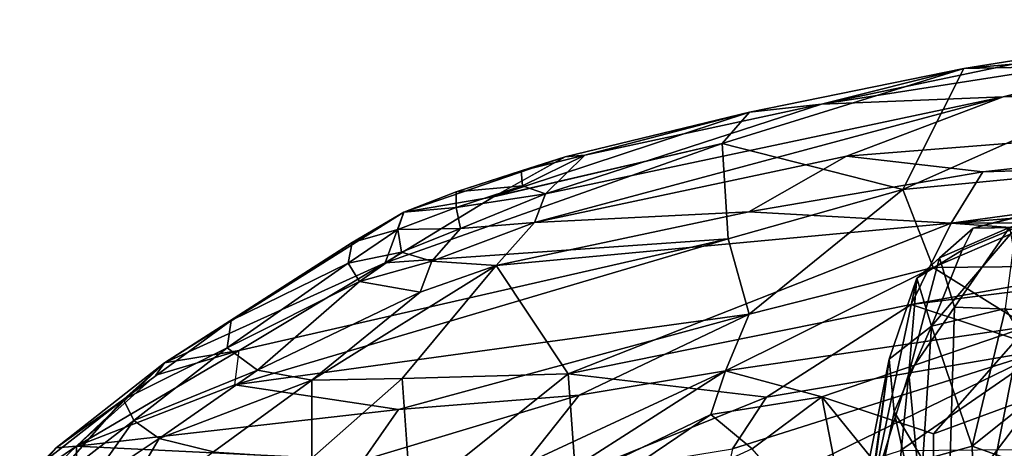
# Model space of a CAD drawing. Units: inches. Extents: x -48 to 48, y -14 to 32.1.
# Drawn here: x -46.8 to -37.8, y 27.7 to 31.6 of the extents above; entities that cross this region are included whole.
import ezdxf

# ---------------------------------------------------------------- set-up
doc = ezdxf.new("R2010")
doc.units = ezdxf.units.IN
doc.header["$MEASUREMENT"] = 0
doc.layers.add('SEAT-CUSHIONUPHOLSTERY', color=5, linetype='Continuous')
doc.layers.add('SEAT-SHELLUPHOLSTERY', color=5, linetype='Continuous')

msp = doc.modelspace()

# ---------------------------------------------------------------- linework, layer by layer
at = {"layer": 'SEAT-CUSHIONUPHOLSTERY'}
for points in [[(-36.8061, 29.9983, 29.2352), (-36.933, 29.948, 28.1511), (-38.0976, 29.6555, 29.0164)], [(-38.0976, 29.6555, 29.0164), (-37.7067, 29.6609, 29.7166), (-36.8061, 29.9983, 29.2352)], [(-36.933, 29.948, 28.1511), (-37.7682, 29.6631, 27.7863), (-38.0976, 29.6555, 29.0164)], [(-38.1967, 29.4573, 29.4508), (-38.0976, 29.6555, 29.0164), (-38.6083, 29.2001, 28.7736)], [(-38.0976, 29.6555, 29.0164), (-38.4022, 29.3865, 28.2926), (-38.6083, 29.2001, 28.7736)], [(-38.476, 28.7657, 29.7558), (-37.8046, 28.9251, 30.2749), (-37.7067, 29.6609, 29.7166)], [(-38.476, 28.7657, 29.7558), (-37.7067, 29.6609, 29.7166), (-38.1967, 29.4573, 29.4508)], [(-38.4022, 29.3865, 28.2926), (-37.7682, 29.6631, 27.7863), (-38.2668, 28.9377, 26.179)], [(-38.0976, 29.6555, 29.0164), (-37.7682, 29.6631, 27.7863), (-38.4022, 29.3865, 28.2926)], [(-37.7682, 29.6631, 27.7863), (-37.6286, 28.9138, 25.1781), (-38.2668, 28.9377, 26.179)], [(-38.1967, 29.4573, 29.4508), (-37.7067, 29.6609, 29.7166), (-38.0976, 29.6555, 29.0164)], [(-38.476, 28.7657, 29.7558), (-38.1967, 29.4573, 29.4508), (-38.6083, 29.2001, 28.7736)], [(-38.6808, 28.3364, 25.4798), (-38.6083, 29.2001, 28.7736), (-38.4022, 29.3865, 28.2926)], [(-38.2668, 28.9377, 26.179), (-38.6808, 28.3364, 25.4798), (-38.4022, 29.3865, 28.2926)], [(-38.8611, 28.4656, 28.8403), (-38.6083, 29.2001, 28.7736), (-39.0269, 27.2198, 23.5841)], [(-39.0269, 27.2198, 23.5841), (-38.6083, 29.2001, 28.7736), (-38.6808, 28.3364, 25.4798)], [(-38.476, 28.7657, 29.7558), (-38.6083, 29.2001, 28.7736), (-38.8611, 28.4656, 28.8403)], [(-38.3762, 25.1218, 16.3259), (-38.6808, 28.3364, 25.4798), (-38.2668, 28.9377, 26.179)], [(-38.476, 28.7657, 29.7558), (-38.1062, 27.6739, 30.3513), (-37.8046, 28.9251, 30.2749)], [(-37.6286, 28.9138, 25.1781), (-38.3762, 25.1218, 16.3259), (-38.2668, 28.9377, 26.179)], [(-38.3762, 25.1218, 16.3259), (-37.6286, 28.9138, 25.1781), (-37.8655, 25.7123, 17.0243)], [(-38.1062, 27.6739, 30.3513), (-37.405, 28.2384, 30.6467), (-37.8046, 28.9251, 30.2749)], [(-37.8655, 25.7123, 17.0243), (-37.6286, 28.9138, 25.1781), (-36.6236, 26.4879, 17.8772)], [(-38.8611, 28.4656, 28.8403), (-38.8162, 27.9874, 29.2584), (-38.476, 28.7657, 29.7558)], [(-38.476, 28.7657, 29.7558), (-38.8162, 27.9874, 29.2584), (-38.5543, 27.5512, 29.8358)], [(-38.1062, 27.6739, 30.3513), (-38.476, 28.7657, 29.7558), (-38.5543, 27.5512, 29.8358)], [(-38.8611, 28.4656, 28.8403), (-39.2131, 26.6708, 24.3689), (-39.176, 26.2229, 25.1167)], [(-38.8611, 28.4656, 28.8403), (-39.0269, 27.2198, 23.5841), (-39.2131, 26.6708, 24.3689)], [(-39.176, 26.2229, 25.1167), (-38.8162, 27.9874, 29.2584), (-38.8611, 28.4656, 28.8403)], [(-39.0269, 27.2198, 23.5841), (-38.6808, 28.3364, 25.4798), (-38.9342, 25.787, 19.3575)], [(-38.3762, 25.1218, 16.3259), (-38.9342, 25.787, 19.3575), (-38.6808, 28.3364, 25.4798)], [(-37.6556, 27.5126, 30.5604), (-37.405, 28.2384, 30.6467), (-38.1062, 27.6739, 30.3513)], [(-38.8162, 27.9874, 29.2584), (-39.176, 26.2229, 25.1167), (-38.5855, 26.9405, 29.2166)], [(-38.5543, 27.5512, 29.8358), (-38.8162, 27.9874, 29.2584), (-38.5855, 26.9405, 29.2166)], [(-38.1062, 27.6739, 30.3513), (-38.5543, 27.5512, 29.8358), (-38.0893, 27.0366, 30.0071)], [(-38.0893, 27.0366, 30.0071), (-37.6556, 27.5126, 30.5604), (-38.1062, 27.6739, 30.3513)]]:
    msp.add_3dface(points, dxfattribs=at)
at = {"layer": 'SEAT-SHELLUPHOLSTERY'}
for points in [[(-30.4928, 31.0042, 28.3874), (-28.2414, 31.5504, 28.6487), (-37.8248, 30.8507, 28.6437)], [(-35.8501, 31.3502, 28.6783), (-37.8248, 30.8507, 28.6437), (-28.2414, 31.5504, 28.6487)], [(-36.169, 31.1479, 27.0353), (-38.183, 31.1057, 28.1896), (-35.9836, 31.4581, 28.2141)], [(-35.9836, 31.4581, 28.2141), (-38.183, 31.1057, 28.1896), (-37.7362, 31.1447, 28.5916)], [(-35.8501, 31.3502, 28.6783), (-39.4736, 30.7833, 28.6037), (-37.8248, 30.8507, 28.6437)], [(-39.4736, 30.7833, 28.6037), (-35.8501, 31.3502, 28.6783), (-37.7362, 31.1447, 28.5916)], [(-38.183, 31.1057, 28.1896), (-39.4736, 30.7833, 28.6037), (-37.7362, 31.1447, 28.5916)], [(-38.7366, 30.0059, 24.5768), (-38.183, 31.1057, 28.1896), (-36.169, 31.1479, 27.0353)], [(-38.7366, 30.0059, 24.5768), (-36.169, 31.1479, 27.0353), (-36.2713, 30.2427, 24.0178)], [(-38.183, 31.1057, 28.1896), (-38.7366, 30.0059, 24.5768), (-40.3766, 30.4237, 27.2699)], [(-38.183, 31.1057, 28.1896), (-40.3766, 30.4237, 27.2699), (-40.1274, 30.7095, 28.2473)], [(-38.183, 31.1057, 28.1896), (-40.1274, 30.7095, 28.2473), (-39.4736, 30.7833, 28.6037)], [(-38.0099, 30.1663, 28.2312), (-30.4928, 31.0042, 28.3874), (-39.2466, 30.3103, 28.4717)], [(-30.4928, 31.0042, 28.3874), (-37.8248, 30.8507, 28.6437), (-39.2466, 30.3103, 28.4717)], [(-38.0099, 30.1663, 28.2312), (-34.0189, 30.2889, 27.9405), (-30.4928, 31.0042, 28.3874)], [(-39.2466, 30.3103, 28.4717), (-37.8248, 30.8507, 28.6437), (-42.0824, 29.708, 28.4312)], [(-41.9823, 29.967, 28.5607), (-42.0824, 29.708, 28.4312), (-37.8248, 30.8507, 28.6437)], [(-41.9823, 29.967, 28.5607), (-37.8248, 30.8507, 28.6437), (-39.4736, 30.7833, 28.6037)], [(-41.6247, 30.3185, 28.5031), (-41.9823, 29.967, 28.5607), (-39.4736, 30.7833, 28.6037)], [(-39.4736, 30.7833, 28.6037), (-40.1274, 30.7095, 28.2473), (-41.6247, 30.3185, 28.5031)], [(-42.4517, 29.9421, 27.4277), (-40.1274, 30.7095, 28.2473), (-40.3766, 30.4237, 27.2699)], [(-41.8037, 30.303, 28.2556), (-40.1274, 30.7095, 28.2473), (-42.4517, 29.9421, 27.4277)], [(-40.1274, 30.7095, 28.2473), (-41.8037, 30.303, 28.2556), (-41.6247, 30.3185, 28.5031)], [(-40.3237, 29.5576, 24.2397), (-43.4378, 29.3403, 26.0458), (-40.3766, 30.4237, 27.2699)], [(-42.4531, 29.9413, 27.4259), (-40.3766, 30.4237, 27.2699), (-43.4378, 29.3403, 26.0458)], [(-38.7366, 30.0059, 24.5768), (-40.3237, 29.5576, 24.2397), (-40.3766, 30.4237, 27.2699)], [(-41.6247, 30.3185, 28.5031), (-41.8037, 30.303, 28.2556), (-42.2037, 30.1755, 28.3973)], [(-42.2037, 30.1755, 28.3973), (-42.1893, 30.0414, 28.5), (-41.6247, 30.3185, 28.5031)], [(-42.1893, 30.0414, 28.5), (-41.9823, 29.967, 28.5607), (-41.6247, 30.3185, 28.5031)], [(-41.8037, 30.303, 28.2556), (-43.2675, 29.8024, 27.918), (-42.7923, 29.9846, 28.2081)], [(-41.8037, 30.303, 28.2556), (-42.4531, 29.9413, 27.4259), (-43.2675, 29.8024, 27.918)], [(-41.8037, 30.303, 28.2556), (-42.7923, 29.9846, 28.2081), (-42.2037, 30.1755, 28.3973)], [(-40.1346, 29.8055, 28.1382), (-39.2466, 30.3103, 28.4717), (-42.0824, 29.708, 28.4312)], [(-40.1346, 29.8055, 28.1382), (-38.0099, 30.1663, 28.2312), (-39.2466, 30.3103, 28.4717)], [(-36.2713, 30.2427, 24.0178), (-38.4593, 29.2979, 22.3354), (-38.7366, 30.0059, 24.5768)], [(-36.2713, 30.2427, 24.0178), (-36.2653, 29.3187, 21.1422), (-38.4593, 29.2979, 22.3354)], [(-38.296, 29.7012, 27.6162), (-34.0381, 30.0394, 27.3944), (-34.0189, 30.2889, 27.9405)], [(-38.0099, 30.1663, 28.2312), (-38.296, 29.7012, 27.6162), (-34.0189, 30.2889, 27.9405)], [(-42.7923, 29.9846, 28.2081), (-42.1893, 30.0414, 28.5), (-42.2037, 30.1755, 28.3973)], [(-38.0099, 30.1663, 28.2312), (-40.1346, 29.8055, 28.1382), (-38.296, 29.7012, 27.6162)], [(-42.7933, 29.8434, 28.3067), (-42.7923, 29.9846, 28.2081), (-43.2675, 29.8024, 27.918)], [(-42.7933, 29.8434, 28.3067), (-41.9823, 29.967, 28.5607), (-42.1893, 30.0414, 28.5)], [(-42.7923, 29.9846, 28.2081), (-42.7933, 29.8434, 28.3067), (-42.1893, 30.0414, 28.5)], [(-42.7532, 29.653, 28.3281), (-41.9823, 29.967, 28.5607), (-42.7933, 29.8434, 28.3067)], [(-42.7532, 29.653, 28.3281), (-42.0824, 29.708, 28.4312), (-41.9823, 29.967, 28.5607)], [(-40.3237, 29.5576, 24.2397), (-38.7366, 30.0059, 24.5768), (-40.1328, 28.8738, 22.209)], [(-38.4593, 29.2979, 22.3354), (-40.1328, 28.8738, 22.209), (-38.7366, 30.0059, 24.5768)], [(-38.296, 29.7012, 27.6162), (-35.1862, 29.7043, 26.6189), (-34.0381, 30.0394, 27.3944)], [(-43.4378, 29.3403, 26.0458), (-43.2675, 29.8024, 27.918), (-42.4531, 29.9413, 27.4259)], [(-45.4431, 28.433, 25.1041), (-43.2675, 29.8024, 27.918), (-43.4378, 29.3403, 26.0458)], [(-43.2675, 29.8024, 27.918), (-45.4431, 28.433, 25.1041), (-43.7371, 29.5264, 27.5515)], [(-43.7371, 29.5264, 27.5515), (-43.3221, 29.6449, 28.0117), (-43.2675, 29.8024, 27.918)], [(-43.2675, 29.8024, 27.918), (-43.3221, 29.6449, 28.0117), (-42.7933, 29.8434, 28.3067)], [(-42.7532, 29.653, 28.3281), (-42.7933, 29.8434, 28.3067), (-43.3221, 29.6449, 28.0117)], [(-42.431, 29.315, 28.0236), (-40.1346, 29.8055, 28.1382), (-42.0824, 29.708, 28.4312)], [(-40.1346, 29.8055, 28.1382), (-42.431, 29.315, 28.0236), (-38.296, 29.7012, 27.6162)], [(-42.7532, 29.653, 28.3281), (-43.0129, 29.3546, 28.0917), (-42.0824, 29.708, 28.4312)], [(-42.431, 29.315, 28.0236), (-42.0824, 29.708, 28.4312), (-43.0129, 29.3546, 28.0917)], [(-38.296, 29.7012, 27.6162), (-42.431, 29.315, 28.0236), (-41.7755, 28.3306, 25.9921)], [(-38.296, 29.7012, 27.6162), (-41.7755, 28.3306, 25.9921), (-38.6605, 28.9623, 26.0523)], [(-35.6092, 29.5028, 26.1409), (-38.296, 29.7012, 27.6162), (-38.6605, 28.9623, 26.0523)], [(-38.296, 29.7012, 27.6162), (-35.6092, 29.5028, 26.1409), (-35.1862, 29.7043, 26.6189)], [(-43.7738, 29.3377, 27.627), (-43.3221, 29.6449, 28.0117), (-43.7371, 29.5264, 27.5515)], [(-43.3221, 29.6449, 28.0117), (-43.7738, 29.3377, 27.627), (-43.2894, 29.4386, 28.0392)], [(-42.7532, 29.653, 28.3281), (-43.3221, 29.6449, 28.0117), (-43.2894, 29.4386, 28.0392)], [(-43.2894, 29.4386, 28.0392), (-43.0129, 29.3546, 28.0917), (-42.7532, 29.653, 28.3281)], [(-45.4431, 28.433, 25.1041), (-44.8369, 28.8178, 26.1181), (-43.7371, 29.5264, 27.5515)], [(-43.7738, 29.3377, 27.627), (-43.7371, 29.5264, 27.5515), (-44.8369, 28.8178, 26.1181)], [(-44.8019, 28.2327, 23.6612), (-40.3237, 29.5576, 24.2397), (-40.1328, 28.8738, 22.209)], [(-44.7627, 28.5433, 24.5678), (-40.3237, 29.5576, 24.2397), (-44.8019, 28.2327, 23.6612)], [(-40.3237, 29.5576, 24.2397), (-44.7627, 28.5433, 24.5678), (-43.4378, 29.3403, 26.0458)], [(-43.7738, 29.3377, 27.627), (-43.6693, 29.1712, 27.6576), (-43.2894, 29.4386, 28.0392)], [(-43.2894, 29.4386, 28.0392), (-43.6693, 29.1712, 27.6576), (-43.0129, 29.3546, 28.0917)], [(-35.6092, 29.5028, 26.1409), (-38.6605, 28.9623, 26.0523), (-35.7757, 29.3217, 25.647)], [(-44.7627, 28.5433, 24.5678), (-45.4431, 28.433, 25.1041), (-43.4378, 29.3403, 26.0458)], [(-44.8369, 28.8178, 26.1181), (-44.8713, 28.5688, 26.1599), (-43.7738, 29.3377, 27.627)], [(-44.8713, 28.5688, 26.1599), (-43.6693, 29.1712, 27.6576), (-43.7738, 29.3377, 27.627)], [(-43.6693, 29.1712, 27.6576), (-43.1202, 29.0748, 27.7068), (-43.0129, 29.3546, 28.0917)], [(-43.1202, 29.0748, 27.7068), (-42.431, 29.315, 28.0236), (-43.0129, 29.3546, 28.0917)], [(-44.1034, 28.2748, 26.2557), (-43.2819, 28.2889, 26.2809), (-42.431, 29.315, 28.0236)], [(-44.1034, 28.2748, 26.2557), (-42.431, 29.315, 28.0236), (-43.1202, 29.0748, 27.7068)], [(-43.2819, 28.2889, 26.2809), (-41.7755, 28.3306, 25.9921), (-42.431, 29.315, 28.0236)], [(-37.6014, 28.7621, 20.3584), (-40.3458, 28.3589, 21.2964), (-38.4593, 29.2979, 22.3354)], [(-40.3458, 28.3589, 21.2964), (-40.1328, 28.8738, 22.209), (-38.4593, 29.2979, 22.3354)], [(-37.4299, 28.5543, 24.2803), (-35.7757, 29.3217, 25.647), (-38.6605, 28.9623, 26.0523)], [(-38.4593, 29.2979, 22.3354), (-36.2653, 29.3187, 21.1422), (-37.6014, 28.7621, 20.3584)], [(-44.8713, 28.5688, 26.1599), (-44.5963, 28.3656, 26.2196), (-43.6693, 29.1712, 27.6576)], [(-44.5963, 28.3656, 26.2196), (-43.1202, 29.0748, 27.7068), (-43.6693, 29.1712, 27.6576)], [(-44.5963, 28.3656, 26.2196), (-44.1034, 28.2748, 26.2557), (-43.1202, 29.0748, 27.7068)], [(-39.9756, 28.1208, 24.7051), (-38.6605, 28.9623, 26.0523), (-41.7755, 28.3306, 25.9921)], [(-39.9756, 28.1208, 24.7051), (-37.4299, 28.5543, 24.2803), (-38.6605, 28.9623, 26.0523)], [(-45.8151, 28.0983, 24.6476), (-44.8369, 28.8178, 26.1181), (-45.4431, 28.433, 25.1041)], [(-44.8369, 28.8178, 26.1181), (-45.8151, 28.0983, 24.6476), (-44.8713, 28.5688, 26.1599)], [(-40.1328, 28.8738, 22.209), (-43.3155, 28.0069, 22.3001), (-44.8019, 28.2327, 23.6612)], [(-40.1328, 28.8738, 22.209), (-41.6758, 28.1384, 21.6091), (-43.3155, 28.0069, 22.3001)], [(-40.3458, 28.3589, 21.2964), (-41.6758, 28.1384, 21.6091), (-40.1328, 28.8738, 22.209)], [(-39.4723, 28.1234, 20.3724), (-40.3458, 28.3589, 21.2964), (-37.6014, 28.7621, 20.3584)], [(-39.4723, 28.1234, 20.3724), (-37.6014, 28.7621, 20.3584), (-38.4584, 27.7861, 18.8487)], [(-37.6014, 28.7621, 20.3584), (-37.504, 28.1386, 18.7786), (-38.4584, 27.7861, 18.8487)], [(-45.5215, 28.3208, 24.6403), (-44.7627, 28.5433, 24.5678), (-46.2403, 27.6749, 23.1506)], [(-44.8713, 28.5688, 26.1599), (-45.8151, 28.0983, 24.6476), (-45.7188, 27.907, 24.7731)], [(-44.8713, 28.5688, 26.1599), (-45.7188, 27.907, 24.7731), (-44.5963, 28.3656, 26.2196)], [(-45.4431, 28.433, 25.1041), (-44.7627, 28.5433, 24.5678), (-45.5215, 28.3208, 24.6403)], [(-40.403, 27.1027, 22.7483), (-38.7577, 27.6353, 22.3342), (-37.4299, 28.5543, 24.2803)], [(-37.4299, 28.5543, 24.2803), (-40.2818, 27.6506, 23.7965), (-40.403, 27.1027, 22.7483)], [(-37.4299, 28.5543, 24.2803), (-39.9756, 28.1208, 24.7051), (-40.2818, 27.6506, 23.7965)], [(-37.4299, 28.5543, 24.2803), (-38.7577, 27.6353, 22.3342), (-37.7115, 27.6448, 21.1853)], [(-46.4265, 27.6585, 23.437), (-45.4431, 28.433, 25.1041), (-46.2403, 27.6749, 23.1506)], [(-45.8151, 28.0983, 24.6476), (-45.4431, 28.433, 25.1041), (-46.4265, 27.6585, 23.437)], [(-46.2403, 27.6749, 23.1506), (-45.4431, 28.433, 25.1041), (-45.5215, 28.3208, 24.6403)], [(-45.4903, 27.7434, 24.8267), (-44.5963, 28.3656, 26.2196), (-45.7188, 27.907, 24.7731)], [(-44.1034, 28.2748, 26.2557), (-44.5963, 28.3656, 26.2196), (-45.4903, 27.7434, 24.8267)], [(-40.4796, 27.9626, 20.7281), (-42.4394, 27.021, 20.5455), (-40.3458, 28.3589, 21.2964)], [(-42.4394, 27.021, 20.5455), (-42.1739, 27.5083, 20.9648), (-40.3458, 28.3589, 21.2964)], [(-40.3458, 28.3589, 21.2964), (-42.1739, 27.5083, 20.9648), (-41.6758, 28.1384, 21.6091)], [(-40.3458, 28.3589, 21.2964), (-39.4723, 28.1234, 20.3724), (-40.4796, 27.9626, 20.7281)], [(-45.4903, 27.7434, 24.8267), (-44.9979, 27.6223, 24.8666), (-44.1034, 28.2748, 26.2557)], [(-44.9979, 27.6223, 24.8666), (-44.1044, 27.5643, 24.884), (-44.1034, 28.2748, 26.2557)], [(-43.2059, 27.1884, 24.0507), (-43.2819, 28.2889, 26.2809), (-44.1044, 27.5643, 24.884)], [(-44.1034, 28.2748, 26.2557), (-44.1044, 27.5643, 24.884), (-43.2819, 28.2889, 26.2809)], [(-43.2819, 28.2889, 26.2809), (-43.2059, 27.1884, 24.0507), (-41.7755, 28.3306, 25.9921)], [(-43.2059, 27.1884, 24.0507), (-41.7099, 27.4161, 24.0479), (-41.7755, 28.3306, 25.9921)], [(-41.7755, 28.3306, 25.9921), (-41.7099, 27.4161, 24.0479), (-39.9756, 28.1208, 24.7051)], [(-46.2403, 27.6749, 23.1506), (-44.8019, 28.2327, 23.6612), (-43.3155, 28.0069, 22.3001)], [(-45.7188, 27.907, 24.7731), (-45.8151, 28.0983, 24.6476), (-46.5416, 27.2709, 23.3095)], [(-46.5416, 27.2709, 23.3095), (-45.8151, 28.0983, 24.6476), (-46.5336, 27.536, 23.3918)], [(-45.8151, 28.0983, 24.6476), (-46.4265, 27.6585, 23.437), (-46.5336, 27.536, 23.3918)], [(-41.6758, 28.1384, 21.6091), (-42.1739, 27.5083, 20.9648), (-43.6376, 27.5472, 21.7083)], [(-43.6376, 27.5472, 21.7083), (-43.3155, 28.0069, 22.3001), (-41.6758, 28.1384, 21.6091)], [(-40.2818, 27.6506, 23.7965), (-39.9756, 28.1208, 24.7051), (-41.7099, 27.4161, 24.0479)], [(-40.1055, 27.6517, 20.0456), (-40.4796, 27.9626, 20.7281), (-39.4723, 28.1234, 20.3724)], [(-39.4723, 28.1234, 20.3724), (-39.1732, 26.5807, 17.5237), (-40.1055, 27.6517, 20.0456)], [(-38.4582, 26.8704, 17.1556), (-39.1732, 26.5807, 17.5237), (-39.4723, 28.1234, 20.3724)], [(-39.4723, 28.1234, 20.3724), (-38.4584, 27.7861, 18.8487), (-38.4582, 26.8704, 17.1556)], [(-38.4582, 26.8704, 17.1556), (-38.4584, 27.7861, 18.8487), (-37.504, 28.1386, 18.7786)], [(-37.504, 28.1386, 18.7786), (-37.5506, 27.3329, 17.0861), (-38.4582, 26.8704, 17.1556)], [(-43.6376, 27.5472, 21.7083), (-46.2403, 27.6749, 23.1506), (-43.3155, 28.0069, 22.3001)], [(-46.1433, 27.3081, 23.7256), (-45.7188, 27.907, 24.7731), (-46.5416, 27.2709, 23.3095)], [(-45.4903, 27.7434, 24.8267), (-45.7188, 27.907, 24.7731), (-46.1433, 27.3081, 23.7256)], [(-40.1055, 27.6517, 20.0456), (-42.7074, 26.4545, 20.1364), (-40.4796, 27.9626, 20.7281)], [(-42.4394, 27.021, 20.5455), (-40.4796, 27.9626, 20.7281), (-42.7074, 26.4545, 20.1364)], [(-46.1433, 27.3081, 23.7256), (-45.9474, 26.9653, 23.3902), (-45.4903, 27.7434, 24.8267)], [(-45.9474, 26.9653, 23.3902), (-44.9979, 27.6223, 24.8666), (-45.4903, 27.7434, 24.8267)], [(-46.5876, 27.3413, 22.6475), (-46.7569, 27.3255, 22.888), (-46.2403, 27.6749, 23.1506)], [(-46.2403, 27.6749, 23.1506), (-46.7569, 27.3255, 22.888), (-46.4265, 27.6585, 23.437)], [(-46.7569, 27.3255, 22.888), (-46.5336, 27.536, 23.3918), (-46.4265, 27.6585, 23.437)], [(-46.2403, 27.6749, 23.1506), (-46.2377, 27.3028, 22.3696), (-46.5876, 27.3413, 22.6475)], [(-46.2377, 27.3028, 22.3696), (-46.2403, 27.6749, 23.1506), (-43.6376, 27.5472, 21.7083)]]:
    msp.add_3dface(points, dxfattribs=at)
at = {"layer": 'SEAT-SHELLUPHOLSTERY', "invisible_edges": 12}
msp.add_3dface([(-44.8019, 28.2327, 23.6612), (-46.2403, 27.6749, 23.1506), (-44.7627, 28.5433, 24.5678)], dxfattribs=at)

doc.saveas('drawing.dxf')
